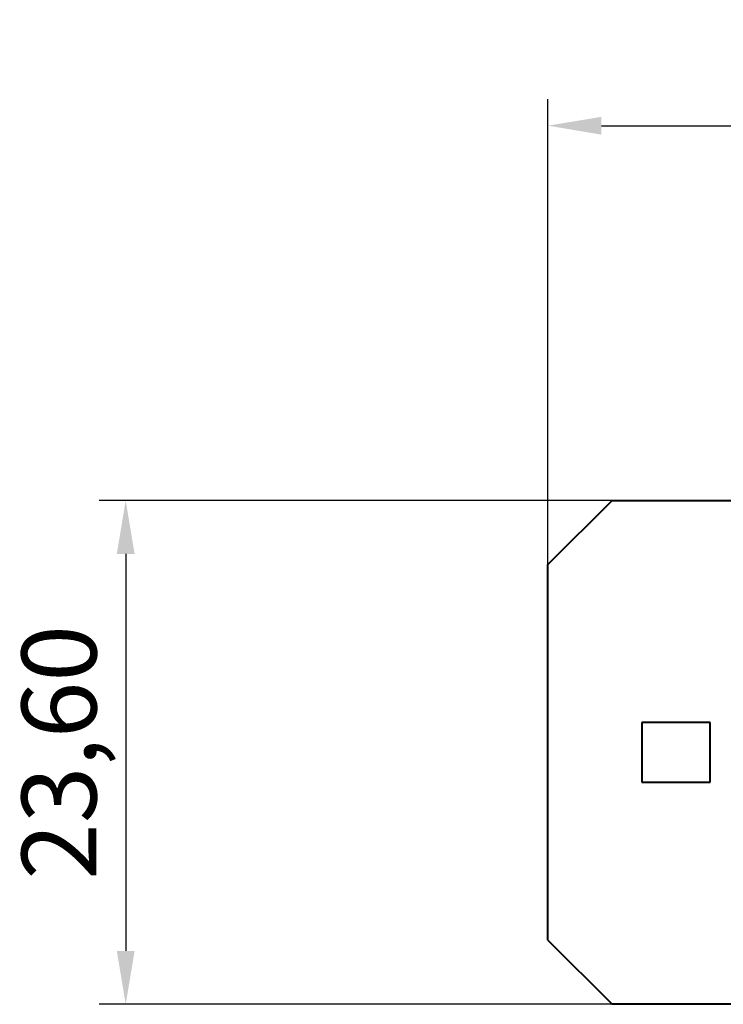
# Model space of a CAD drawing. Units: millimetres. Extents: x 7403 to 7893, y 2090 to 2734.
# Drawn here: x 7428 to 7461, y 2564 to 2610 of the extents above; entities that cross this region are included whole.
import ezdxf

# ---------------------------------------------------------------- set-up
doc = ezdxf.new("R2010")
doc.units = ezdxf.units.MM
doc.layers.get('0').update_dxf_attribs({"lineweight": 40})
doc.layers.get('Defpoints').update_dxf_attribs({"lineweight": 30})
doc.dimstyles.new('ISO-25', dxfattribs={"dimtxt": 3.5, "dimasz": 2.5, "dimexe": 1.25, "dimexo": 0.625, "dimtad": 1, "dimzin": 1, "dimtxsty": 'Standard', "dimcen": 2.5, "dimclrd": 4, "dimclre": 4, "dimclrt": 6, "dimadec": 0, "dimazin": 0, "dimtfac": 1, "dimtmove": 0, "dimatfit": 3, "dimfxl": 1, "dimarcsym": 0})

# ---------------------------------------------------------------- blocks, each defined once
blk = doc.blocks.new('*D34')
at = {"color": 4, "lineweight": -2}
for p, q in [((7452.879, 2579.922), (7452.879, 2606.122)), ((7731.879, 2579.922), (7731.879, 2606.122)), ((7455.379, 2604.872), (7729.379, 2604.872))]:
    blk.add_line(p, q, dxfattribs=at)
at = {"color": 4}
for points in [[(7455.379, 2605.288), (7455.379, 2604.455), (7452.879, 2604.872)], [(7729.379, 2604.455), (7729.379, 2605.288), (7731.879, 2604.872)]]:
    blk.add_solid(points, dxfattribs=at)
at = {"layer": 'Defpoints', "color": 0}
for p in [(7731.879, 2604.872), (7452.879, 2579.297), (7731.879, 2579.297)]:
    blk.add_point(p, dxfattribs=at)
at = {"color": 6, "ltscale": 2.008529, "insert": (7593.607, 2607.541), "char_height": 3.5, "attachment_point": 5}
blk.add_mtext('279,00', dxfattribs=at)
blk = doc.blocks.new('*D39')
at = {"color": 4, "lineweight": -2}
for p, q in [((7459.929, 2587.315), (7431.848, 2587.315)), ((7433.098, 2584.815), (7433.098, 2566.215)), ((7459.929, 2563.715), (7431.848, 2563.715))]:
    blk.add_line(p, q, dxfattribs=at)
at = {"color": 4}
for points in [[(7433.515, 2584.815), (7432.681, 2584.815), (7433.098, 2587.315)], [(7432.681, 2566.215), (7433.515, 2566.215), (7433.098, 2563.715)]]:
    blk.add_solid(points, dxfattribs=at)
at = {"layer": 'Defpoints', "color": 0}
for p in [(7460.554, 2587.315), (7433.098, 2563.715), (7460.554, 2563.715)]:
    blk.add_point(p, dxfattribs=at)
at = {"color": 6, "ltscale": 2.008529, "insert": (7430.429, 2575.515), "char_height": 3.5, "attachment_point": 5, "rotation": 90}
blk.add_mtext('23,60', dxfattribs=at)

msp = doc.modelspace()

# ---------------------------------------------------------------- linework, layer by layer
at = {"color": 7, "linetype": 'Continuous'}
for p, q in [((7455.879, 2587.315), (7452.879, 2584.315)), ((7455.879, 2587.315), (7465.229, 2587.315)), ((7452.879, 2566.715), (7452.879, 2584.315)), ((7460.479, 2576.915), (7457.279, 2576.915)), ((7457.279, 2576.915), (7457.279, 2574.115)), ((7460.479, 2574.115), (7460.479, 2576.915)), ((7457.279, 2574.115), (7460.479, 2574.115)), ((7452.879, 2566.715), (7455.879, 2563.715)), ((7728.879, 2563.715), (7455.879, 2563.715))]:
    msp.add_line(p, q, dxfattribs=at)

# ---------------------------------------------------------------- dimensions: what is measured, and where the dimension line sits
dim = msp.add_linear_dim(base=(7731.879, 2604.872), p1=(7452.879, 2579.297), p2=(7731.879, 2579.297), dimstyle='ISO-25')
dim.commit()
dim.dimension.update_dxf_attribs({"geometry": '*D34', "text_midpoint": (7593.607, 2604.872), "dimtype": 160})
dim = msp.add_linear_dim(base=(7433.098, 2563.715), p1=(7460.554, 2587.315), p2=(7460.554, 2563.715), angle=90, dimstyle='ISO-25')
dim.commit()
dim.dimension.update_dxf_attribs({"geometry": '*D39', "text_midpoint": (7430.429, 2575.515)})

doc.saveas('drawing.dxf')
